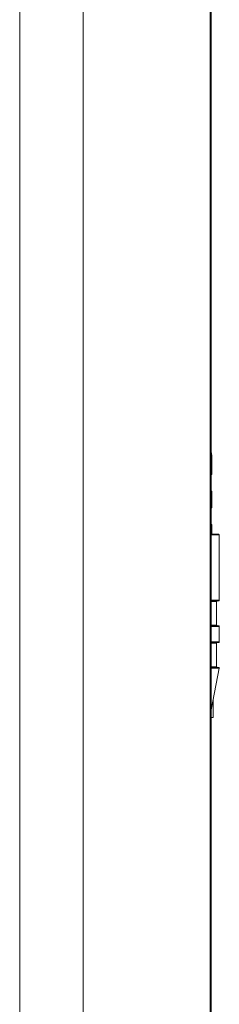
# Model space of a CAD drawing. Units: millimetres. Extents: x 50 to 260, y 6 to 204.
# Drawn here: x 57 to 60, y 58 to 72 of the extents above; entities that cross this region are included whole.
import ezdxf

# ---------------------------------------------------------------- set-up
doc = ezdxf.new("R2010")
doc.units = ezdxf.units.MM

msp = doc.modelspace()

# ---------------------------------------------------------------- linework, layer by layer
at = {"color": 7, "linetype": 'Continuous', "lineweight": 18}
for p, q in [((56.795, 153.365), (56.795, 52.758)), ((57.75, 43.296), (57.75, 153.265)), ((59.656, 43.296), (59.656, 153.237)), ((59.67, 43.296), (59.67, 153.263)), ((59.679, 65.903), (59.67, 65.957)), ((59.679, 65.903), (59.67, 65.903)), ((59.679, 65.616), (59.679, 65.903)), ((59.679, 65.616), (59.67, 65.616)), ((59.679, 65.366), (59.67, 65.366)), ((59.679, 65.116), (59.679, 65.366)), ((59.679, 65.116), (59.67, 65.116)), ((59.679, 64.866), (59.67, 64.866)), ((59.679, 64.718), (59.679, 64.866)), ((59.783, 64.718), (59.67, 64.718)), ((59.792, 64.709), (59.67, 64.709)), ((59.792, 63.727), (59.792, 64.709)), ((59.792, 63.727), (59.67, 63.727)), ((59.783, 63.718), (59.67, 63.718)), ((59.752, 63.709), (59.67, 63.709)), ((59.752, 63.352), (59.752, 63.709)), ((59.752, 63.352), (59.67, 63.352)), ((59.783, 63.343), (59.67, 63.343)), ((59.792, 63.334), (59.67, 63.334)), ((59.792, 63.102), (59.792, 63.334)), ((59.792, 63.102), (59.67, 63.102)), ((59.783, 63.093), (59.67, 63.093)), ((59.752, 63.084), (59.67, 63.084)), ((59.752, 62.727), (59.752, 63.084)), ((59.752, 62.727), (59.67, 62.727)), ((59.781, 62.718), (59.67, 62.718)), ((59.67, 62.082), (59.79, 62.707)), ((59.79, 62.707), (59.67, 62.707)), ((59.698, 61.968), (59.698, 62.229)), ((59.698, 61.968), (59.67, 61.968))]:
    msp.add_line(p, q, dxfattribs=at)
for centre, start, end in [((59.783, 64.709), 0, 90), ((59.761, 63.709), 90, 180), ((59.783, 63.727), 270, 0), ((59.761, 63.352), 180, 270), ((59.783, 63.334), 0, 90), ((59.761, 63.084), 90, 180), ((59.783, 63.102), 270, 0), ((59.761, 62.727), 180, 270), ((59.781, 62.709), 349.1499, 90)]:
    msp.add_arc(centre, 0.00875, start, end, dxfattribs=at)

doc.saveas('drawing.dxf')
